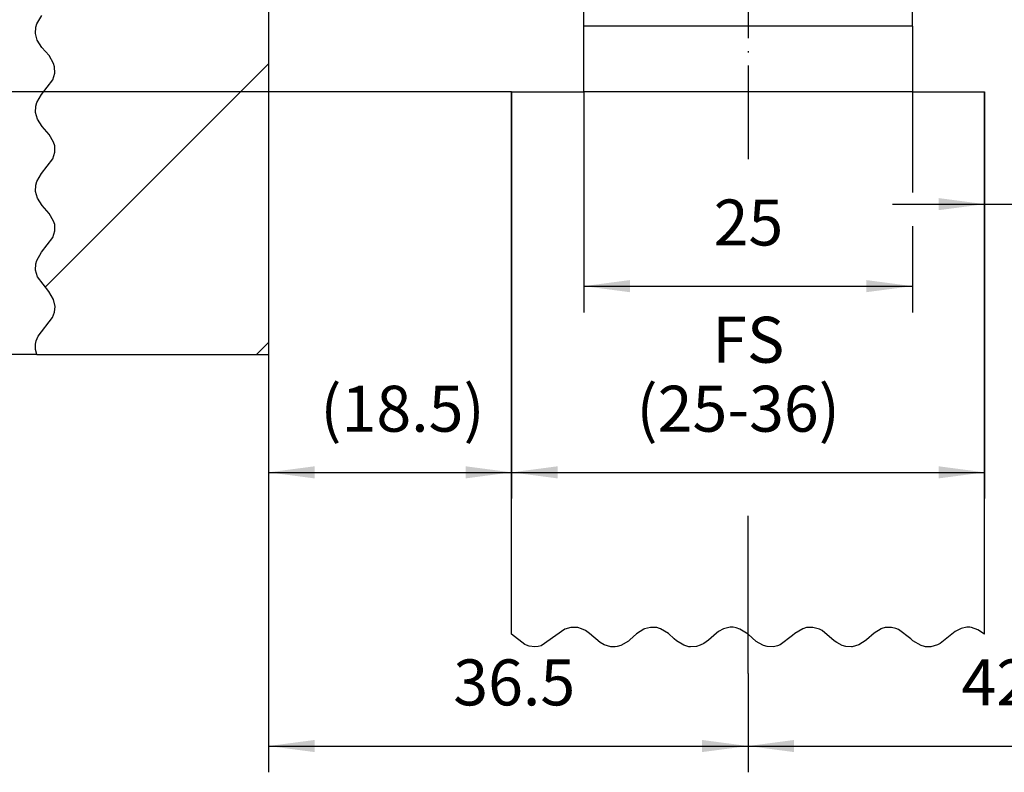
# Model space of a CAD drawing. Units: inches. Extents: x 3933 to 4518, y 20538 to 20948.
# Drawn here: x 3978 to 4053, y 20722 to 20780 of the extents above; entities that cross this region are included whole.
import ezdxf

# ---------------------------------------------------------------- set-up
doc = ezdxf.new("R2010")
doc.units = ezdxf.units.IN
doc.linetypes.add('DOT_CENTER', pattern=[14, 12, -1, 0, -1])
doc.layers.add('1', color=7, linetype='Continuous')
doc.styles.add('CONVERTER_11', font='txt.shx', dxfattribs={"width": 0.9})
doc.dimstyles.new('ME10_DIM_11', dxfattribs={"dimtxt": 3.5, "dimasz": 3.5, "dimexe": 2, "dimexo": 0, "dimgap": 2, "dimtad": 1, "dimdsep": 46, "dimtxsty": 'CONVERTER_11', "dimsah": 1, "dimcen": 0.09, "dimclrd": 3, "dimclre": 3, "dimclrt": 4, "dimadec": 0, "dimazin": 0, "dimtfac": 1, "dimtdec": 4, "dimtix": 1, "dimtmove": 0, "dimatfit": 3, "dimfxl": 1, "dimtolj": 1, "dimtzin": 0, "dimarcsym": 0})
doc.dimstyles.new('ME10_DIM_17', dxfattribs={"dimtxt": 3.5, "dimasz": 3.5, "dimexe": 2, "dimexo": 0, "dimgap": 2, "dimtad": 1, "dimdsep": 46, "dimtxsty": 'CONVERTER_11', "dimsah": 1, "dimcen": 0.09, "dimclrd": 3, "dimclre": 3, "dimclrt": 4, "dimadec": 0, "dimazin": 0, "dimtfac": 1, "dimtdec": 4, "dimtix": 1, "dimtmove": 0, "dimatfit": 3, "dimfxl": 1, "dimtolj": 1, "dimtzin": 0, "dimarcsym": 0})
doc.dimstyles.new('ME10_DIM_18', dxfattribs={"dimtxt": 3.5, "dimasz": 3.5, "dimexe": 2, "dimexo": 0, "dimgap": 2, "dimtad": 1, "dimdsep": 46, "dimtxsty": 'CONVERTER_11', "dimsah": 1, "dimcen": 0.09, "dimclrd": 3, "dimclre": 3, "dimclrt": 4, "dimadec": 0, "dimazin": 0, "dimtfac": 1, "dimtdec": 4, "dimtix": 1, "dimtmove": 0, "dimatfit": 3, "dimfxl": 1, "dimtolj": 1, "dimtzin": 0, "dimarcsym": 0})
doc.dimstyles.new('ME10_DIM_19', dxfattribs={"dimtxt": 3.5, "dimasz": 3.5, "dimexe": 2, "dimexo": 0, "dimgap": 2, "dimtad": 1, "dimdsep": 46, "dimtxsty": 'CONVERTER_11', "dimsah": 1, "dimcen": 0.09, "dimclrd": 3, "dimclre": 3, "dimclrt": 4, "dimadec": 0, "dimazin": 0, "dimtfac": 1, "dimtdec": 4, "dimtix": 1, "dimtmove": 0, "dimatfit": 3, "dimfxl": 1, "dimtolj": 1, "dimtzin": 0, "dimarcsym": 0})
doc.dimstyles.new('ME10_DIM_25', dxfattribs={"dimtxt": 3.5, "dimasz": 3.5, "dimexe": 2, "dimexo": 0, "dimgap": 2, "dimtad": 1, "dimdsep": 46, "dimtxsty": 'CONVERTER_11', "dimsah": 1, "dimcen": 0.09, "dimclrd": 3, "dimclre": 3, "dimclrt": 4, "dimadec": 0, "dimazin": 0, "dimtfac": 1, "dimtdec": 4, "dimtix": 1, "dimtmove": 0, "dimatfit": 3, "dimfxl": 1, "dimtolj": 1, "dimtzin": 0, "dimarcsym": 0})
doc.dimstyles.new('ME10_DIM_29', dxfattribs={"dimtxt": 3.5, "dimasz": 3.5, "dimexe": 2, "dimexo": 0, "dimgap": 2, "dimtad": 1, "dimdsep": 46, "dimtxsty": 'CONVERTER_11', "dimsah": 1, "dimcen": 0.09, "dimclrd": 3, "dimclre": 3, "dimclrt": 4, "dimadec": 0, "dimazin": 0, "dimtfac": 1, "dimtdec": 4, "dimtix": 1, "dimtmove": 0, "dimatfit": 3, "dimfxl": 1, "dimtolj": 1, "dimtzin": 0, "dimarcsym": 0})
doc.dimstyles.new('ME10_DIM_31', dxfattribs={"dimtxt": 3.5, "dimasz": 3.5, "dimexe": 2, "dimexo": 0, "dimgap": 2, "dimtad": 1, "dimdsep": 46, "dimtxsty": 'CONVERTER_11', "dimsah": 1, "dimcen": 0.09, "dimclrd": 3, "dimclre": 3, "dimclrt": 4, "dimadec": 0, "dimazin": 0, "dimtfac": 1, "dimtdec": 4, "dimtix": 1, "dimtmove": 0, "dimatfit": 3, "dimfxl": 1, "dimtolj": 1, "dimtzin": 0, "dimarcsym": 0})
doc.dimstyles.new('ME10_DIM_32', dxfattribs={"dimtxt": 3.5, "dimasz": 3.5, "dimexe": 2, "dimexo": 0, "dimgap": 2, "dimtad": 1, "dimdsep": 46, "dimtxsty": 'CONVERTER_11', "dimsah": 1, "dimcen": 0.09, "dimclrd": 3, "dimclre": 3, "dimclrt": 4, "dimadec": 0, "dimazin": 0, "dimtol": 1, "dimtp": 5, "dimtm": 5, "dimtfac": 0.714286, "dimtdec": 0, "dimtix": 1, "dimtmove": 0, "dimatfit": 3, "dimfxl": 1, "dimtolj": 1, "dimtzin": 0, "dimarcsym": 0})
doc.dimstyles.new('ME10_DIM_34', dxfattribs={"dimtxt": 3.5, "dimasz": 3.5, "dimexe": 2, "dimexo": 0, "dimgap": 2, "dimtad": 1, "dimdsep": 46, "dimtxsty": 'CONVERTER_11', "dimsah": 1, "dimcen": 0.09, "dimclrd": 3, "dimclre": 3, "dimclrt": 4, "dimadec": 0, "dimazin": 0, "dimtol": 1, "dimtp": 5, "dimtm": 5, "dimtfac": 0.714286, "dimtdec": 0, "dimtix": 1, "dimtmove": 0, "dimatfit": 3, "dimfxl": 1, "dimtolj": 1, "dimtzin": 0, "dimarcsym": 0})

# ---------------------------------------------------------------- blocks, each defined once
blk = doc.blocks.new('10421-EP-83_12_Holzfluegel_36mm_ohne_Bearbeitung__2', base_point=(4015.214, 20731.982))
at = {"color": 1, "linetype": 'Continuous'}
for p, q in [((4015.214, 20774.231), (4020.714, 20774.231)), ((4015.214, 20732.953), (4015.214, 20774.231)), ((4045.714, 20774.231), (4051.214, 20774.231)), ((4051.214, 20732.953), (4051.214, 20774.231))]:
    blk.add_line(p, q, dxfattribs=at)
at = {"color": 3, "linetype": 'DOT_CENTER'}
for p, q in [((4019.714, 20733.462), (4019.275, 20733.327)), ((4019.785, 20733.472), (4019.714, 20733.462)), ((4020.262, 20733.45), (4019.785, 20733.472)), ((4020.536, 20733.369), (4020.262, 20733.45)), ((4025.79, 20733.472), (4025.339, 20733.355)), ((4026.268, 20733.449), (4025.79, 20733.472)), ((4031.844, 20733.477), (4031.347, 20733.358)), ((4032.089, 20733.476), (4031.844, 20733.477)), ((4032.317, 20733.438), (4032.089, 20733.476)), ((4037.656, 20733.452), (4037.382, 20733.372)), ((4037.714, 20733.462), (4037.656, 20733.452)), ((4038.134, 20733.471), (4037.714, 20733.462)), ((4038.645, 20733.323), (4038.134, 20733.471)), ((4043.658, 20733.452), (4043.385, 20733.373)), ((4044.136, 20733.47), (4043.658, 20733.452)), ((4044.464, 20733.395), (4044.136, 20733.47)), ((4049.873, 20733.479), (4049.426, 20733.388)), ((4050.089, 20733.476), (4049.873, 20733.479)), ((4050.208, 20733.46), (4050.089, 20733.476)), ((4050.711, 20733.291), (4050.208, 20733.46)), ((4016.214, 20732.165), (4015.214, 20732.953)), ((4018.589, 20732.86), (4017.464, 20732.068)), ((4019.275, 20733.327), (4018.589, 20732.86)), ((4020.839, 20733.221), (4020.536, 20733.369)), ((4021.149, 20733.007), (4020.839, 20733.221)), ((4021.964, 20732.309), (4021.149, 20733.007)), ((4024.726, 20732.978), (4024.214, 20732.51)), ((4025.282, 20733.33), (4024.726, 20732.978)), ((4025.339, 20733.355), (4025.282, 20733.33)), ((4026.464, 20733.395), (4026.268, 20733.449)), ((4026.541, 20733.367), (4026.464, 20733.395)), ((4027.155, 20733.002), (4026.541, 20733.367)), ((4027.589, 20732.603), (4027.155, 20733.002)), ((4030.797, 20733.034), (4030.189, 20732.489)), ((4030.964, 20733.154), (4030.797, 20733.034)), ((4031.347, 20733.358), (4030.964, 20733.154)), ((4032.594, 20733.346), (4032.317, 20733.438)), ((4033.214, 20732.953), (4032.594, 20733.346)), ((4033.835, 20732.4), (4033.214, 20732.953)), ((4036.589, 20732.86), (4035.655, 20732.145)), ((4036.771, 20733.014), (4036.589, 20732.86)), ((4037.382, 20733.372), (4036.771, 20733.014)), ((4038.839, 20733.221), (4038.645, 20733.323)), ((4039.759, 20732.458), (4038.839, 20733.221)), ((4042.806, 20733.041), (4042.214, 20732.51)), ((4043.339, 20733.355), (4042.806, 20733.041)), ((4043.385, 20733.373), (4043.339, 20733.355)), ((4044.649, 20733.321), (4044.464, 20733.395)), ((4045.589, 20732.603), (4044.649, 20733.321)), ((4048.964, 20733.154), (4047.839, 20732.242)), ((4049.426, 20733.388), (4048.964, 20733.154)), ((4051.214, 20732.953), (4050.711, 20733.291)), ((4016.339, 20732.108), (4016.214, 20732.165)), ((4016.547, 20732.037), (4016.339, 20732.108)), ((4016.991, 20731.982), (4016.547, 20732.037)), ((4017.245, 20732.009), (4016.991, 20731.982)), ((4017.464, 20732.068), (4017.245, 20732.009)), ((4022.263, 20732.141), (4021.964, 20732.309)), ((4022.775, 20731.992), (4022.263, 20732.141)), ((4023.089, 20731.987), (4022.775, 20731.992)), ((4023.253, 20732.011), (4023.089, 20731.987)), ((4023.527, 20732.09), (4023.253, 20732.011)), ((4024.109, 20732.425), (4023.527, 20732.09)), ((4024.214, 20732.51), (4024.109, 20732.425)), ((4027.767, 20732.452), (4027.589, 20732.603)), ((4028.319, 20732.116), (4027.767, 20732.452)), ((4028.714, 20732.001), (4028.319, 20732.116)), ((4028.821, 20731.987), (4028.714, 20732.001)), ((4029.296, 20732.02), (4028.821, 20731.987)), ((4029.571, 20732.108), (4029.296, 20732.02)), ((4029.839, 20732.242), (4029.571, 20732.108)), ((4030.189, 20732.489), (4029.839, 20732.242)), ((4034.339, 20732.108), (4033.835, 20732.4)), ((4034.39, 20732.088), (4034.339, 20732.108)), ((4034.663, 20732.01), (4034.39, 20732.088)), ((4035.142, 20731.993), (4034.663, 20732.01)), ((4035.464, 20732.068), (4035.142, 20731.993)), ((4035.655, 20732.145), (4035.464, 20732.068)), ((4039.964, 20732.309), (4039.759, 20732.458)), ((4040.372, 20732.095), (4039.964, 20732.309)), ((4040.646, 20732.013), (4040.372, 20732.095)), ((4041.089, 20731.987), (4040.646, 20732.013)), ((4041.123, 20731.991), (4041.089, 20731.987)), ((4041.633, 20732.134), (4041.123, 20731.991)), ((4042.188, 20732.488), (4041.633, 20732.134)), ((4042.214, 20732.51), (4042.188, 20732.488)), ((4045.763, 20732.455), (4045.589, 20732.603)), ((4046.376, 20732.093), (4045.763, 20732.455)), ((4046.649, 20732.013), (4046.376, 20732.093)), ((4046.714, 20732.001), (4046.649, 20732.013)), ((4047.127, 20731.991), (4046.714, 20732.001)), ((4047.637, 20732.136), (4047.127, 20731.991)), ((4047.839, 20732.242), (4047.637, 20732.136))]:
    blk.add_line(p, q, dxfattribs=at)
at = {"layer": '1', "color": 3, "linetype": 'DOT_CENTER'}
blk.add_line((4033.214, 20729.953), (4033.214, 20742.038), dxfattribs=at)
blk = doc.blocks.new('10421-EP-83_07_Laufrohr-zweifluegelig__52', base_point=(4016.214, 20804.231))
at = {"color": 1, "linetype": 'Continuous'}
for p, q in [((4016.214, 20843.731), (4016.214, 20804.731)), ((4047.314, 20844.231), (4019.114, 20844.231)), ((4050.214, 20804.731), (4050.214, 20843.731)), ((4032.614, 20841.231), (4033.214, 20841.578)), ((4033.214, 20841.578), (4033.814, 20841.231)), ((4023.714, 20839.731), (4023.714, 20840.731)), ((4024.214, 20841.231), (4032.614, 20841.231)), ((4033.814, 20841.231), (4042.214, 20841.231)), ((4042.714, 20840.731), (4042.714, 20839.731)), ((4025.714, 20839.231), (4024.214, 20839.231)), ((4042.214, 20839.231), (4040.714, 20839.231)), ((4026.214, 20838.564), (4026.214, 20838.731)), ((4040.214, 20838.731), (4040.214, 20838.564)), ((4018.714, 20812.231), (4018.714, 20836.103)), ((4047.714, 20836.103), (4047.714, 20812.231)), ((4019.032, 20808.92), (4018.714, 20812.231)), ((4047.714, 20812.231), (4047.397, 20808.92)), ((4026.214, 20804.731), (4026.214, 20806.599)), ((4040.214, 20806.599), (4040.214, 20804.731)), ((4019.114, 20804.231), (4025.714, 20804.231)), ((4040.714, 20804.231), (4047.314, 20804.231))]:
    blk.add_line(p, q, dxfattribs=at)
for centre, radius, start, end in [((4016.714, 20843.731), 0.5, 22.61986, 180), ((4017.914, 20844.231), 0.8, 202.61986, 337.38014), ((4019.114, 20843.731), 0.5, 90, 157.38014), ((4047.314, 20843.731), 0.5, 22.61986, 90), ((4048.514, 20844.231), 0.8, 202.61986, 337.38014), ((4049.714, 20843.731), 0.5, 0, 157.38014), ((4024.214, 20840.731), 0.5, 90, 180), ((4042.214, 20840.731), 0.5, 0, 90), ((4024.214, 20839.731), 0.5, 180, 270), ((4025.714, 20838.731), 0.5, 0, 90), ((4040.714, 20838.731), 0.5, 90, 180), ((4042.214, 20839.731), 0.5, 270, 0), ((4025.714, 20838.564), 0.5, 278.54087, 0), ((4040.714, 20838.564), 0.5, 180, 261.45913), ((4033.214, 20788.624), 50, 98.54087, 106.42908), ((4033.214, 20788.624), 50, 73.57092, 81.45913), ((4019.214, 20836.103), 0.5, 106.42908, 180), ((4047.214, 20836.103), 0.5, 0, 73.57092), ((4019.53, 20808.968), 0.5, 185.47973, 253.9511), ((4033.214, 20856.539), 50, 253.9511, 261.45913), ((4033.214, 20856.539), 50, 278.54087, 286.0489), ((4046.899, 20808.968), 0.5, 286.0489, 354.52027), ((4025.714, 20806.599), 0.5, 0, 81.45913), ((4040.714, 20806.599), 0.5, 98.54087, 180), ((4016.714, 20804.731), 0.5, 180, 337.38014), ((4017.914, 20804.231), 0.8, 22.61986, 157.38014), ((4025.714, 20804.731), 0.5, 270, 0), ((4040.714, 20804.731), 0.5, 180, 270), ((4048.514, 20804.231), 0.8, 22.61986, 157.38014), ((4049.714, 20804.731), 0.5, 202.61986, 0), ((4019.114, 20804.731), 0.5, 202.61986, 270), ((4047.314, 20804.731), 0.5, 270, 337.38014)]:
    blk.add_arc(centre, radius, start, end, dxfattribs=at)
at = {"layer": '1', "color": 3, "linetype": 'DOT_CENTER'}
blk.add_line((4033.214, 20846.731), (4033.214, 20769.113), dxfattribs=at)
blk = doc.blocks.new('10421-EP-83_14_Decke-zweifluegelig__55', base_point=(3978.964, 20754.231))
at = {"layer": '1', "linetype": 'Continuous'}
h = blk.add_hatch(dxfattribs=at)
h.set_pattern_fill('_USER', color=3, scale=15, angle=45, pattern_type=0)
h.set_pattern_definition([(45, (0, 0), (-10.606602, 10.606602), [])])
h.paths.add_polyline_path([(3996.714, 20934.838), (3996.714, 20754.231), (3979.084, 20754.231), (3978.978, 20754.63), (3978.977, 20755.028), (3979.036, 20755.294), (3979.187, 20755.648), (3980.268, 20757.065), (3980.421, 20757.47), (3980.462, 20757.909), (3980.343, 20758.435), (3979.981, 20759.035), (3979.12, 20760.148), (3978.974, 20760.658), (3978.995, 20761.136), (3979.076, 20761.41), (3979.437, 20762.022), (3980.304, 20763.137), (3980.453, 20763.649), (3980.435, 20764.128), (3980.356, 20764.401), (3980.028, 20764.975), (3979.475, 20765.594), (3979.119, 20766.15), (3978.974, 20766.66), (3978.996, 20767.137), (3979.076, 20767.411), (3979.438, 20768.024), (3980.304, 20769.138), (3980.453, 20769.65), (3980.435, 20770.129), (3980.356, 20770.402), (3980.024, 20770.981), (3979.471, 20771.598), (3979.117, 20772.154), (3978.974, 20772.663), (3978.996, 20773.141), (3979.078, 20773.414), (3979.441, 20774.028), (3980.306, 20775.142), (3980.454, 20775.653), (3980.434, 20776.131), (3980.355, 20776.404), (3980.014, 20776.993), (3979.462, 20777.61), (3979.113, 20778.165), (3978.973, 20778.672), (3978.998, 20779.149), (3979.081, 20779.423), (3979.449, 20780.037), (3980.309, 20781.15), (3980.455, 20781.66), (3980.433, 20782.137), (3980.353, 20782.411), (3979.991, 20783.023), (3979.125, 20784.138), (3978.975, 20784.65), (3978.994, 20785.128), (3979.073, 20785.402), (3979.404, 20785.98), (3979.957, 20786.598), (3980.311, 20787.153), (3980.455, 20787.663), (3980.433, 20788.14), (3980.351, 20788.414), (3979.988, 20789.027), (3979.123, 20790.141), (3978.975, 20790.653), (3978.994, 20791.131), (3979.074, 20791.404), (3979.413, 20791.991), (3979.965, 20792.608), (3980.315, 20793.163), (3980.456, 20793.67), (3980.431, 20794.147), (3980.348, 20794.421), (3979.981, 20795.035), (3979.12, 20796.148), (3978.974, 20796.658), (3978.995, 20797.136), (3979.076, 20797.41), (3979.437, 20798.022), (3980.304, 20799.137), (3980.453, 20799.649), (3980.356, 20800.401), (3980.028, 20800.976), (3979.475, 20801.594), (3979.119, 20802.15), (3978.974, 20802.66), (3978.996, 20803.137), (3979.076, 20803.411), (3979.438, 20804.024), (3980.304, 20805.138), (3980.453, 20805.65), (3980.435, 20806.129), (3980.356, 20806.402), (3980.024, 20806.981), (3979.471, 20807.599), (3979.117, 20808.154), (3978.974, 20808.663), (3978.996, 20809.141), (3979.078, 20809.414), (3979.441, 20810.028), (3980.306, 20811.142), (3980.454, 20811.653), (3980.434, 20812.131), (3980.355, 20812.404), (3980.014, 20812.994), (3979.462, 20813.61), (3979.113, 20814.165), (3978.973, 20814.672), (3978.998, 20815.149), (3979.081, 20815.423), (3979.449, 20816.037), (3980.309, 20817.15), (3980.455, 20817.66), (3980.433, 20818.137), (3980.353, 20818.411), (3979.991, 20819.023), (3979.125, 20820.138), (3978.975, 20820.65), (3978.994, 20821.128), (3979.073, 20821.402), (3979.404, 20821.98), (3979.957, 20822.598), (3980.311, 20823.154), (3980.455, 20823.663), (3980.433, 20824.14), (3980.351, 20824.414), (3979.988, 20825.027), (3979.123, 20826.141), (3978.975, 20826.653), (3978.994, 20827.131), (3979.074, 20827.404), (3979.414, 20827.992), (3979.966, 20828.609), (3980.316, 20829.164), (3980.456, 20829.671), (3980.431, 20830.148), (3980.348, 20830.422), (3979.981, 20831.036), (3979.12, 20832.149), (3978.974, 20832.659), (3978.995, 20833.137), (3979.076, 20833.41), (3979.437, 20834.023), (3980.304, 20835.137), (3980.453, 20835.65), (3980.435, 20836.128), (3980.356, 20836.401), (3980.027, 20836.978), (3979.474, 20837.595), (3979.118, 20838.152), (3978.974, 20838.661), (3978.996, 20839.139), (3979.077, 20839.412), (3979.439, 20840.025), (3980.305, 20841.14), (3980.454, 20841.652), (3980.435, 20842.13), (3980.356, 20842.403), (3980.02, 20842.986), (3979.467, 20843.603), (3979.115, 20844.159), (3978.973, 20844.667), (3978.997, 20845.144), (3979.079, 20845.418), (3979.444, 20846.031), (3979.995, 20846.645), (3980.353, 20847.253), (3980.433, 20847.526), (3980.455, 20848.004), (3980.309, 20848.514), (3979.448, 20849.627), (3979.081, 20850.241), (3978.998, 20850.515), (3978.973, 20850.991), (3979.113, 20851.499), (3979.462, 20852.054), (3980.015, 20852.67), (3980.355, 20853.259), (3980.435, 20853.532), (3980.454, 20854.01), (3980.306, 20854.521), (3979.441, 20855.636), (3979.078, 20856.249), (3978.996, 20856.522), (3978.974, 20857), (3979.117, 20857.509), (3979.471, 20858.065), (3980.024, 20858.682), (3980.356, 20859.261), (3980.435, 20859.534), (3980.453, 20860.013), (3980.304, 20860.525), (3979.438, 20861.639), (3979.076, 20862.252), (3978.996, 20862.526), (3978.974, 20863.003), (3979.119, 20863.513), (3979.98, 20864.626), (3980.348, 20865.24), (3980.431, 20865.514), (3980.456, 20865.991), (3980.316, 20866.498), (3979.967, 20867.053), (3979.415, 20867.669), (3979.074, 20868.258), (3978.994, 20868.532), (3978.975, 20869.01), (3979.123, 20869.521), (3979.987, 20870.635), (3980.351, 20871.248), (3980.432, 20871.522), (3980.455, 20871.999), (3980.312, 20872.508), (3979.958, 20873.064), (3979.405, 20873.682), (3979.073, 20874.261), (3978.994, 20874.534), (3978.975, 20875.012), (3979.125, 20875.525), (3979.991, 20876.639), (3980.352, 20877.252), (3980.433, 20877.525), (3980.455, 20878.003), (3980.31, 20878.513), (3979.954, 20879.069), (3979.401, 20879.687), (3979.072, 20880.262), (3978.994, 20880.535), (3978.975, 20881.014), (3979.125, 20881.526), (3979.992, 20882.641), (3980.353, 20883.253), (3980.433, 20883.527), (3980.454, 20884.004), (3980.309, 20884.515), (3979.447, 20885.628), (3979.08, 20886.242), (3978.998, 20886.516), (3978.973, 20886.993), (3979.113, 20887.5), (3979.464, 20888.055), (3980.016, 20888.672), (3980.355, 20889.259), (3980.435, 20889.532), (3980.454, 20890.01), (3980.306, 20890.522), (3979.427, 20891.653), (3979.077, 20892.249), (3978.996, 20892.523), (3978.974, 20893), (3979.06, 20893.366), (3979.118, 20893.509), (3979.472, 20894.065), (3980.025, 20894.683), (3980.11, 20894.8), (3980.356, 20895.261), (3980.435, 20895.535), (3980.453, 20896.013), (3980.41, 20896.235), (3980.304, 20896.525), (3979.415, 20897.669), (3979.076, 20898.252), (3978.996, 20898.526), (3978.974, 20899.003), (3978.989, 20899.103), (3979.119, 20899.513), (3979.906, 20900.538), (3979.98, 20900.626), (3980.348, 20901.24), (3980.431, 20901.514), (3980.458, 20901.972), (3980.456, 20901.991), (3980.316, 20902.498), (3979.967, 20903.053), (3979.641, 20903.406), (3979.414, 20903.669), (3979.074, 20904.259), (3978.994, 20904.532), (3978.964, 20904.841), (3978.975, 20905.01), (3979.123, 20905.521), (3979.659, 20906.275), (3979.987, 20906.635), (3980.351, 20907.248), (3980.433, 20907.522), (3980.459, 20907.71), (3980.455, 20907.999), (3980.312, 20908.509), (3979.958, 20909.064), (3979.89, 20909.144), (3979.405, 20909.682), (3979.073, 20910.261), (3978.994, 20910.534), (3978.986, 20910.578), (3978.975, 20911.013), (3979.125, 20911.525), (3979.43, 20912.013), (3979.991, 20912.639), (3980.352, 20913.252), (3980.415, 20913.447), (3980.433, 20913.526), (3980.455, 20914.003), (3980.31, 20914.513), (3980.097, 20914.881), (3979.954, 20915.069), (3979.401, 20915.687), (3979.072, 20916.262), (3979.053, 20916.316), (3978.994, 20916.535), (3978.975, 20917.014), (3979.125, 20917.526), (3979.246, 20917.75), (3979.992, 20918.641), (3980.325, 20919.185), (3980.353, 20919.253), (3980.433, 20919.527), (3980.454, 20920.004), (3980.309, 20920.515), (3980.258, 20920.619), (3979.447, 20921.628), (3979.166, 20922.053), (3979.08, 20922.242), (3978.998, 20922.516), (3978.973, 20922.993), (3979.108, 20923.488), (3979.113, 20923.5), (3979.464, 20924.055), (3980.016, 20924.672), (3980.189, 20924.922), (3980.355, 20925.259), (3980.435, 20925.532), (3980.454, 20926.01), (3980.373, 20926.356), (3980.306, 20926.522), (3979.441, 20927.636), (3979.325, 20927.791), (3979.077, 20928.249), (3978.996, 20928.523), (3978.974, 20929), (3979.016, 20929.225), (3979.118, 20929.509), (3980.016, 20930.651), (3980.625, 20931.569), (3980.692, 20931.791), (3980.705, 20931.864), (3980.714, 20932.003), (3980.701, 20932.149), (3980.011, 20933.1), (3979.871, 20933.316), (3979.805, 20933.444), (3979.728, 20933.673), (3979.714, 20934.28), (3980.824, 20934.28), (3981.874, 20934.352), (3981.945, 20934.367), (3982.546, 20934.569), (3983.303, 20935.116), (3983.623, 20935.264), (3983.769, 20935.28), (3983.979, 20935.261), (3984.23, 20935.186), (3984.53, 20935.036), (3984.798, 20934.857), (3986.102, 20933.773), (3986.575, 20933.579), (3987.069, 20933.535), (3987.335, 20933.578), (3989.465, 20934.95), (3989.68, 20935.005), (3989.735, 20935.014), (3990.219, 20935.007), (3990.852, 20934.762), (3992.025, 20933.819), (3992.324, 20933.663), (3992.599, 20933.573), (3993.073, 20933.535), (3993.197, 20933.55), (3993.528, 20933.64), (3994.37, 20934.197), (3995.121, 20934.798), (3995.52, 20934.967), (3995.542, 20934.973), (3995.818, 20935.024), (3996.266, 20934.998)])
at = {"color": 1, "linetype": 'Continuous'}
for p in [(3996.714, 20934.838), (3979.084, 20754.231)]:
    blk.add_line(p, (3996.714, 20754.231), dxfattribs=at)
at = {"color": 3, "linetype": 'DOT_CENTER'}
for p, q in [((3979.081, 20779.423), (3979.449, 20780.037)), ((3978.998, 20779.149), (3979.081, 20779.423)), ((3978.973, 20778.672), (3978.998, 20779.149)), ((3979.113, 20778.165), (3978.973, 20778.672)), ((3979.462, 20777.61), (3979.113, 20778.165)), ((3980.014, 20776.993), (3979.462, 20777.61)), ((3980.355, 20776.404), (3980.014, 20776.993)), ((3980.434, 20776.131), (3980.355, 20776.404)), ((3980.306, 20775.142), (3980.454, 20775.653)), ((3980.454, 20775.653), (3980.434, 20776.131)), ((3979.441, 20774.028), (3980.306, 20775.142)), ((3979.078, 20773.414), (3979.441, 20774.028)), ((3978.996, 20773.141), (3979.078, 20773.414)), ((3978.974, 20772.663), (3978.996, 20773.141)), ((3979.117, 20772.154), (3978.974, 20772.663)), ((3979.471, 20771.598), (3979.117, 20772.154)), ((3980.024, 20770.981), (3979.471, 20771.598)), ((3980.356, 20770.402), (3980.024, 20770.981)), ((3980.435, 20770.129), (3980.356, 20770.402)), ((3980.304, 20769.138), (3980.453, 20769.65)), ((3980.453, 20769.65), (3980.435, 20770.129)), ((3979.438, 20768.024), (3980.304, 20769.138)), ((3979.076, 20767.411), (3979.438, 20768.024)), ((3978.996, 20767.137), (3979.076, 20767.411)), ((3978.974, 20766.66), (3978.996, 20767.137)), ((3979.119, 20766.15), (3978.974, 20766.66)), ((3979.475, 20765.594), (3979.119, 20766.15)), ((3980.028, 20764.975), (3979.475, 20765.594)), ((3980.356, 20764.401), (3980.028, 20764.975)), ((3980.435, 20764.128), (3980.356, 20764.401)), ((3980.304, 20763.137), (3980.453, 20763.649)), ((3980.453, 20763.649), (3980.435, 20764.128)), ((3979.437, 20762.022), (3980.304, 20763.137)), ((3979.076, 20761.41), (3979.437, 20762.022)), ((3978.995, 20761.136), (3979.076, 20761.41)), ((3978.974, 20760.658), (3978.995, 20761.136)), ((3979.12, 20760.148), (3978.974, 20760.658)), ((3979.981, 20759.035), (3979.12, 20760.148)), ((3980.343, 20758.435), (3979.981, 20759.035)), ((3980.462, 20757.909), (3980.343, 20758.435)), ((3980.268, 20757.065), (3980.421, 20757.47)), ((3980.421, 20757.47), (3980.462, 20757.909)), ((3979.187, 20755.648), (3980.268, 20757.065)), ((3978.977, 20755.028), (3979.036, 20755.294)), ((3979.036, 20755.294), (3979.187, 20755.648)), ((3978.978, 20754.63), (3978.977, 20755.028)), ((3979.084, 20754.231), (3978.978, 20754.63))]:
    blk.add_line(p, q, dxfattribs=at)
blk = doc.blocks.new('10421-2-0473_Zylinderschraube_fuer_Set_Ausleger_lang_1__119', base_point=(4022.964, 20783.281))
at = {"color": 1, "linetype": 'Continuous'}
for p, q in [((4027.214, 20789.841), (4025.214, 20788.686)), ((4029.214, 20788.686), (4027.214, 20789.841)), ((4025.214, 20788.686), (4025.214, 20787.531)), ((4029.214, 20786.377), (4029.214, 20788.686)), ((4025.214, 20787.531), (4025.214, 20786.377)), ((4025.214, 20786.377), (4027.214, 20785.222)), ((4027.214, 20785.222), (4029.214, 20786.377))]:
    blk.add_line(p, q, dxfattribs=at)
for radius in [4.25, 3.75]:
    blk.add_circle((4027.214, 20787.531), radius, dxfattribs=at)
for start, end in [(90, 150), (30, 90), (150, 210), (330, 30), (210, 270), (270, 330)]:
    blk.add_arc((4027.214, 20787.531), 2.309, start, end, dxfattribs=at)
blk = doc.blocks.new('10421-2-0494_Gleitlager_mit_Bund_JFM-0507-05_1_1__120', base_point=(4021.714, 20782.031))
at = {"color": 1, "linetype": 'Continuous'}
blk.add_circle((4027.214, 20787.531), 5.5, dxfattribs=at)
blk = doc.blocks.new('10421-2-0494_Gleitlager_mit_Bund_JFM-0507-05_1__121', base_point=(4033.714, 20782.031))
at = {"color": 1, "linetype": 'Continuous'}
blk.add_circle((4039.214, 20787.531), 5.5, dxfattribs=at)
blk = doc.blocks.new('10421-2-0483_Platte_fuer_Umlenkrolle__122', base_point=(4020.714, 20779.231))
at = {"color": 1, "linetype": 'Continuous'}
for p, q in [((4020.714, 20779.231), (4020.714, 20796.731)), ((4020.714, 20796.731), (4045.714, 20796.731)), ((4045.714, 20779.231), (4045.714, 20796.731))]:
    blk.add_line(p, q, dxfattribs=at)
blk = doc.blocks.new('10421-2-0473_Zylinderschraube_fuer_Set_Ausleger_lang__123', base_point=(4034.964, 20783.281))
at = {"color": 1, "linetype": 'Continuous'}
for p, q in [((4039.214, 20789.841), (4037.214, 20788.686)), ((4041.214, 20788.686), (4039.214, 20789.841)), ((4037.214, 20788.686), (4037.214, 20787.531)), ((4041.214, 20786.377), (4041.214, 20788.686)), ((4037.214, 20787.531), (4037.214, 20786.377)), ((4037.214, 20786.377), (4039.214, 20785.222)), ((4039.214, 20785.222), (4041.214, 20786.377))]:
    blk.add_line(p, q, dxfattribs=at)
for radius in [4.25, 3.75]:
    blk.add_circle((4039.214, 20787.531), radius, dxfattribs=at)
for start, end in [(90, 150), (30, 90), (150, 210), (330, 30), (210, 270), (270, 330)]:
    blk.add_arc((4039.214, 20787.531), 2.309, start, end, dxfattribs=at)
blk = doc.blocks.new('10421-2-0465_Umlenkrolle_fuer_Teleskop__124', base_point=(4017.214, 20784.231))
at = {"color": 1, "linetype": 'Continuous'}
for p, q in [((4020.27, 20790.231), (4017.214, 20790.231)), ((4017.214, 20790.231), (4017.214, 20789.652)), ((4020.714, 20790.231), (4020.27, 20790.231)), ((4046.783, 20790.231), (4045.714, 20790.231)), ((4049.214, 20790.231), (4046.783, 20790.231)), ((4049.214, 20790.231), (4049.214, 20789.652)), ((4020.27, 20789.652), (4017.214, 20789.652)), ((4020.627, 20788.06), (4017.214, 20789.652)), ((4020.714, 20789.652), (4020.27, 20789.652)), ((4046.159, 20789.652), (4045.714, 20789.652)), ((4045.801, 20788.06), (4049.214, 20789.652)), ((4049.214, 20789.652), (4046.159, 20789.652)), ((4020.673, 20788.06), (4020.627, 20788.06)), ((4020.627, 20788.06), (4020.696, 20787.972)), ((4020.714, 20788.06), (4020.673, 20788.06)), ((4020.696, 20787.972), (4020.714, 20787.941)), ((4045.756, 20788.06), (4045.714, 20788.06)), ((4045.733, 20787.972), (4045.714, 20787.941)), ((4045.801, 20788.06), (4045.733, 20787.972)), ((4045.801, 20788.06), (4045.756, 20788.06)), ((4020.619, 20786.493), (4017.214, 20784.906)), ((4020.696, 20786.591), (4020.619, 20786.493)), ((4020.665, 20786.493), (4020.619, 20786.493)), ((4020.714, 20786.493), (4020.665, 20786.493)), ((4020.714, 20786.622), (4020.696, 20786.591)), ((4045.714, 20786.622), (4045.733, 20786.591)), ((4045.764, 20786.493), (4045.714, 20786.493)), ((4045.733, 20786.591), (4045.81, 20786.493)), ((4045.81, 20786.493), (4045.764, 20786.493)), ((4045.81, 20786.493), (4049.214, 20784.906)), ((4020.27, 20784.906), (4017.214, 20784.906)), ((4017.214, 20784.906), (4017.214, 20784.231)), ((4020.714, 20784.906), (4020.27, 20784.906)), ((4046.783, 20784.906), (4045.714, 20784.906)), ((4049.214, 20784.906), (4046.783, 20784.906)), ((4049.214, 20784.906), (4049.214, 20784.231)), ((4020.27, 20784.231), (4017.214, 20784.231)), ((4020.714, 20784.231), (4020.27, 20784.231)), ((4046.783, 20784.231), (4045.714, 20784.231)), ((4049.214, 20784.231), (4046.783, 20784.231))]:
    blk.add_line(p, q, dxfattribs=at)
blk = doc.blocks.new('10421-2-0455_Ausleger_lang__125', base_point=(4020.714, 20774.231))
at = {"color": 1, "linetype": 'Continuous'}
for p, q in [((4020.714, 20774.231), (4020.714, 20779.231)), ((4045.714, 20779.231), (4020.714, 20779.231)), ((4045.714, 20779.231), (4045.714, 20774.231)), ((4045.714, 20774.231), (4020.714, 20774.231))]:
    blk.add_line(p, q, dxfattribs=at)
blk = doc.blocks.new('10421-1-0176_1_Set_Ausleger_gross__126', base_point=(4017.214, 20774.231))
for name, p in [('10421-2-0483_Platte_fuer_Umlenkrolle__122', (4020.714, 20779.231)), ('10421-2-0494_Gleitlager_mit_Bund_JFM-0507-05_1_1__120', (4021.714, 20782.031)), ('10421-2-0494_Gleitlager_mit_Bund_JFM-0507-05_1__121', (4033.714, 20782.031)), ('10421-2-0473_Zylinderschraube_fuer_Set_Ausleger_lang_1__119', (4022.964, 20783.281)), ('10421-2-0473_Zylinderschraube_fuer_Set_Ausleger_lang__123', (4034.964, 20783.281)), ('10421-2-0465_Umlenkrolle_fuer_Teleskop__124', (4017.214, 20784.231)), ('10421-2-0455_Ausleger_lang__125', (4020.714, 20774.231))]:
    blk.add_blockref(name, p)
blk = doc.blocks.new('10421-EP-83_01_Teleskop-erster-Flügel__130', base_point=(4004.214, 20774.231))
blk.add_blockref('10421-1-0176_1_Set_Ausleger_gross__126', (4017.214, 20774.231))
blk = doc.blocks.new('10421-EP-83-Perlan-Teleskop-Standard__131', base_point=(3978.964, 20731.981))
for name, p in [('10421-EP-83_14_Decke-zweifluegelig__55', (3978.964, 20754.231)), ('10421-EP-83_01_Teleskop-erster-Flügel__130', (4004.214, 20774.231)), ('10421-EP-83_07_Laufrohr-zweifluegelig__52', (4016.214, 20804.231)), ('10421-EP-83_12_Holzfluegel_36mm_ohne_Bearbeitung__2', (4015.214, 20731.982))]:
    blk.add_blockref(name, p)
blk = doc.blocks.new('*D374')
at = {"layer": '1', "color": 3, "linetype": 'Continuous'}
for p, q in [((4051.214, 20774.231), (4051.214, 20763.689)), ((4057.714, 20774.231), (4057.714, 20763.689)), ((4044.214, 20765.689), (4051.214, 20765.689)), ((4051.214, 20765.689), (4057.714, 20765.689)), ((4057.714, 20765.689), (4068.908, 20765.689))]:
    blk.add_line(p, q, dxfattribs=at)
at = {"layer": '1', "color": 3}
for points in [[(4047.714, 20765.228), (4047.714, 20766.15), (4051.214, 20765.689)], [(4061.214, 20766.15), (4061.214, 20765.228), (4057.714, 20765.689)]]:
    blk.add_solid(points, dxfattribs=at)
at = {"layer": '1', "color": 4, "insert": (4062.52, 20767.689), "char_height": 3.5, "attachment_point": 7, "rotation": 0.00014, "line_spacing_factor": 0.60024, "style": 'CONVERTER_11'}
blk.add_mtext('6.5', dxfattribs=at)
blk = doc.blocks.new('*D380')
at = {"layer": '1', "color": 3, "linetype": 'Continuous'}
for p, q in [((4015.214, 20774.231), (4015.214, 20743.272)), ((4051.214, 20774.231), (4051.214, 20743.272)), ((4015.214, 20745.272), (4051.214, 20745.272))]:
    blk.add_line(p, q, dxfattribs=at)
at = {"layer": '1', "color": 3}
for points in [[(4018.714, 20745.733), (4018.714, 20744.811), (4015.214, 20745.272)], [(4047.714, 20744.811), (4047.714, 20745.733), (4051.214, 20745.272)]]:
    blk.add_solid(points, dxfattribs=at)
at = {"layer": '1', "color": 4, "char_height": 3.5, "attachment_point": 7, "rotation": 0.00014, "line_spacing_factor": 0.60024, "style": 'CONVERTER_11'}
for s, insert in [('FS', (4030.491, 20752.522)), ('(25-36)', (4024.716, 20747.272))]:
    blk.add_mtext(s, dxfattribs=dict(at, insert=insert))
blk = doc.blocks.new('*D381')
at = {"layer": '1', "color": 3, "linetype": 'Continuous'}
for p, q in [((3996.714, 20754.231), (3996.714, 20722.438)), ((4033.214, 20729.953), (4033.214, 20722.438)), ((3996.714, 20724.438), (4033.214, 20724.438))]:
    blk.add_line(p, q, dxfattribs=at)
at = {"layer": '1', "color": 3}
for points in [[(4000.214, 20724.899), (4000.214, 20723.977), (3996.714, 20724.438)], [(4029.714, 20723.977), (4029.714, 20724.899), (4033.214, 20724.438)]]:
    blk.add_solid(points, dxfattribs=at)
at = {"layer": '1', "color": 4, "insert": (4010.776, 20726.438), "char_height": 3.5, "attachment_point": 7, "rotation": 0.00014, "line_spacing_factor": 0.60024, "style": 'CONVERTER_11'}
blk.add_mtext('36.5', dxfattribs=at)
blk = doc.blocks.new('*D382')
at = {"layer": '1', "color": 3, "linetype": 'Continuous'}
for p, q in [((4033.214, 20729.953), (4033.214, 20722.438)), ((4075.714, 20729.495), (4075.714, 20722.438)), ((4033.214, 20724.438), (4075.714, 20724.438))]:
    blk.add_line(p, q, dxfattribs=at)
at = {"layer": '1', "color": 3}
for points in [[(4036.714, 20724.899), (4036.714, 20723.977), (4033.214, 20724.438)], [(4072.214, 20723.977), (4072.214, 20724.899), (4075.714, 20724.438)]]:
    blk.add_solid(points, dxfattribs=at)
at = {"layer": '1', "color": 4, "insert": (4049.452, 20726.438), "char_height": 3.5, "attachment_point": 7, "rotation": 0.00014, "line_spacing_factor": 0.60024, "style": 'CONVERTER_11'}
blk.add_mtext('42.5', dxfattribs=at)
blk = doc.blocks.new('*D388')
at = {"layer": '1', "color": 3, "linetype": 'Continuous'}
for p, q in [((4020.714, 20774.231), (4020.714, 20757.447)), ((4045.714, 20774.231), (4045.714, 20766.586)), ((4045.714, 20764.009), (4045.714, 20757.447)), ((4020.714, 20759.447), (4045.714, 20759.447))]:
    blk.add_line(p, q, dxfattribs=at)
at = {"layer": '1', "color": 3}
for points in [[(4024.214, 20759.908), (4024.214, 20758.986), (4020.714, 20759.447)], [(4042.214, 20758.986), (4042.214, 20759.908), (4045.714, 20759.447)]]:
    blk.add_solid(points, dxfattribs=at)
at = {"layer": '1', "color": 4, "insert": (4030.589, 20761.447), "char_height": 3.5, "attachment_point": 7, "rotation": 0.00014, "line_spacing_factor": 0.60024, "style": 'CONVERTER_11'}
blk.add_mtext('25', dxfattribs=at)
blk = doc.blocks.new('*D392')
at = {"layer": '1', "color": 3, "linetype": 'Continuous'}
for p, q in [((4015.214, 20774.231), (4015.214, 20743.272)), ((3996.714, 20754.231), (3996.714, 20743.272)), ((3996.714, 20745.272), (4015.214, 20745.272))]:
    blk.add_line(p, q, dxfattribs=at)
at = {"layer": '1', "color": 3}
for points in [[(4000.214, 20745.733), (4000.214, 20744.811), (3996.714, 20745.272)], [(4011.714, 20744.811), (4011.714, 20745.733), (4015.214, 20745.272)]]:
    blk.add_solid(points, dxfattribs=at)
at = {"layer": '1', "color": 4, "insert": (4000.657, 20747.272), "char_height": 3.5, "attachment_point": 7, "rotation": 0.00014, "line_spacing_factor": 0.60024, "style": 'CONVERTER_11'}
blk.add_mtext('(18.5)', dxfattribs=at)
blk = doc.blocks.new('*D394')
at = {"layer": '1', "color": 3, "linetype": 'Continuous'}
for p, q in [((4015.214, 20774.231), (3970.945, 20774.231)), ((3972.945, 20754.231), (3972.945, 20774.231)), ((3979.084, 20754.231), (3970.945, 20754.231))]:
    blk.add_line(p, q, dxfattribs=at)
at = {"layer": '1', "color": 3}
for points in [[(3973.405, 20770.731), (3972.484, 20770.731), (3972.945, 20774.231)], [(3972.484, 20757.731), (3973.405, 20757.731), (3972.945, 20754.231)]]:
    blk.add_solid(points, dxfattribs=at)
at = {"layer": '1', "color": 4, "insert": (3970.945, 20761.824), "char_height": 3.5, "attachment_point": 7, "rotation": 90, "line_spacing_factor": 0.60024, "style": 'CONVERTER_11'}
blk.add_mtext('TÜ', dxfattribs=at)
blk = doc.blocks.new('*D395')
at = {"layer": '1', "color": 3, "linetype": 'Continuous'}
for p, q in [((4019.114, 20804.231), (3970.945, 20804.231)), ((3972.945, 20774.231), (3972.945, 20804.231)), ((4015.214, 20774.231), (3970.945, 20774.231))]:
    blk.add_line(p, q, dxfattribs=at)
at = {"layer": '1', "color": 3}
for points in [[(3973.405, 20800.731), (3972.484, 20800.731), (3972.945, 20804.231)], [(3972.484, 20777.731), (3973.405, 20777.731), (3972.945, 20774.231)]]:
    blk.add_solid(points, dxfattribs=at)
at = {"layer": '1', "color": 4, "insert": (3970.945, 20785.308), "char_height": 3.5, "attachment_point": 7, "rotation": 90, "line_spacing_factor": 0.60024, "style": 'CONVERTER_11'}
blk.add_mtext('\\C4;30\\C3;\\H2.5;{\\Fgdt;`}5', dxfattribs=at)
blk = doc.blocks.new('*D397')
at = {"layer": '1', "color": 3, "linetype": 'Continuous'}
for p, q in [((4002.414, 20915.231), (3951.788, 20915.231)), ((3953.788, 20774.231), (3953.788, 20915.231)), ((4015.214, 20774.231), (3951.788, 20774.231))]:
    blk.add_line(p, q, dxfattribs=at)
at = {"layer": '1', "color": 3}
for points in [[(3954.249, 20911.731), (3953.327, 20911.731), (3953.788, 20915.231)], [(3953.327, 20777.731), (3954.249, 20777.731), (3953.788, 20774.231)]]:
    blk.add_solid(points, dxfattribs=at)
at = {"layer": '1', "color": 4, "insert": (3951.788, 20835.448), "char_height": 3.5, "attachment_point": 7, "rotation": 90, "line_spacing_factor": 0.60024, "style": 'CONVERTER_11'}
blk.add_mtext('\\C4;(141)\\C3;\\H2.5;{\\Fgdt;`}5', dxfattribs=at)
blk = doc.blocks.new('_02_01', base_point=(4135.053, 21900.976))
blk.add_blockref('10421-EP-83-Perlan-Teleskop-Standard__131', (3978.964, 20731.981))
at = {"layer": '1'}
for base, p1, p2, text, dimstyle, picture, middle in [((3953.788, 20774.231), (4002.414, 20915.231), (4015.214, 20774.231), '(141)', 'ME10_DIM_34', '*D397', (3950.038, 20842.673)), ((3972.945, 20754.231), (4015.214, 20774.231), (3979.084, 20754.231), 'TÜ', 'ME10_DIM_31', '*D394', (3968.888, 20764.799))]:
    dim = blk.add_linear_dim(base=base, p1=p1, p2=p2, angle=90, text=text, dimstyle=dimstyle, dxfattribs=at)
    dim.commit()
    dim.dimension.update_dxf_attribs({"geometry": picture, "text_midpoint": middle, "text_rotation": 90})
dim = blk.add_linear_dim(base=(3972.945, 20774.231), p1=(4019.114, 20804.231), p2=(4015.214, 20774.231), angle=90, dimstyle='ME10_DIM_32', dxfattribs=at)
dim.commit()
dim.dimension.update_dxf_attribs({"geometry": '*D395', "text_midpoint": (3969.195, 20790.433), "text_rotation": 90})
for base, p1, p2, text, dimstyle, picture, middle in [((3996.714, 20745.272), (4015.214, 20774.231), (3996.714, 20754.231), '(18.5)', 'ME10_DIM_29', '*D392', (4006.475, 20749.022)), ((4015.214, 20745.272), (4051.214, 20774.231), (4015.214, 20774.231), '(25-36)\\SFS^  ;', 'ME10_DIM_17', '*D380', (4033.466, 20751.647))]:
    dim = blk.add_linear_dim(base=base, p1=p1, p2=p2, text=text, dimstyle=dimstyle, dxfattribs=at)
    dim.commit()
    dim.dimension.update_dxf_attribs({"geometry": picture, "text_midpoint": middle, "text_rotation": 0.00014})
for base, p1, p2, dimstyle, picture, middle in [((4020.714, 20759.447), (4045.714, 20774.231), (4020.714, 20774.231), 'ME10_DIM_25', '*D388', (4033.214, 20763.197)), ((4051.214, 20765.689), (4057.714, 20774.231), (4051.214, 20774.231), 'ME10_DIM_11', '*D374', (4065.714, 20769.439)), ((3996.714, 20724.438), (4033.214, 20729.953), (3996.714, 20754.231), 'ME10_DIM_18', '*D381', (4015.544, 20728.188)), ((4033.214, 20724.438), (4075.714, 20729.495), (4033.214, 20729.953), 'ME10_DIM_19', '*D382', (4054.221, 20728.188))]:
    dim = blk.add_linear_dim(base=base, p1=p1, p2=p2, dimstyle=dimstyle, dxfattribs=at)
    dim.commit()
    dim.dimension.update_dxf_attribs({"geometry": picture, "text_midpoint": middle, "text_rotation": 0.00014})

msp = doc.modelspace()

# ---------------------------------------------------------------- block references
msp.add_blockref('_02_01', (4135.053, 21900.976))

doc.saveas('drawing.dxf')
